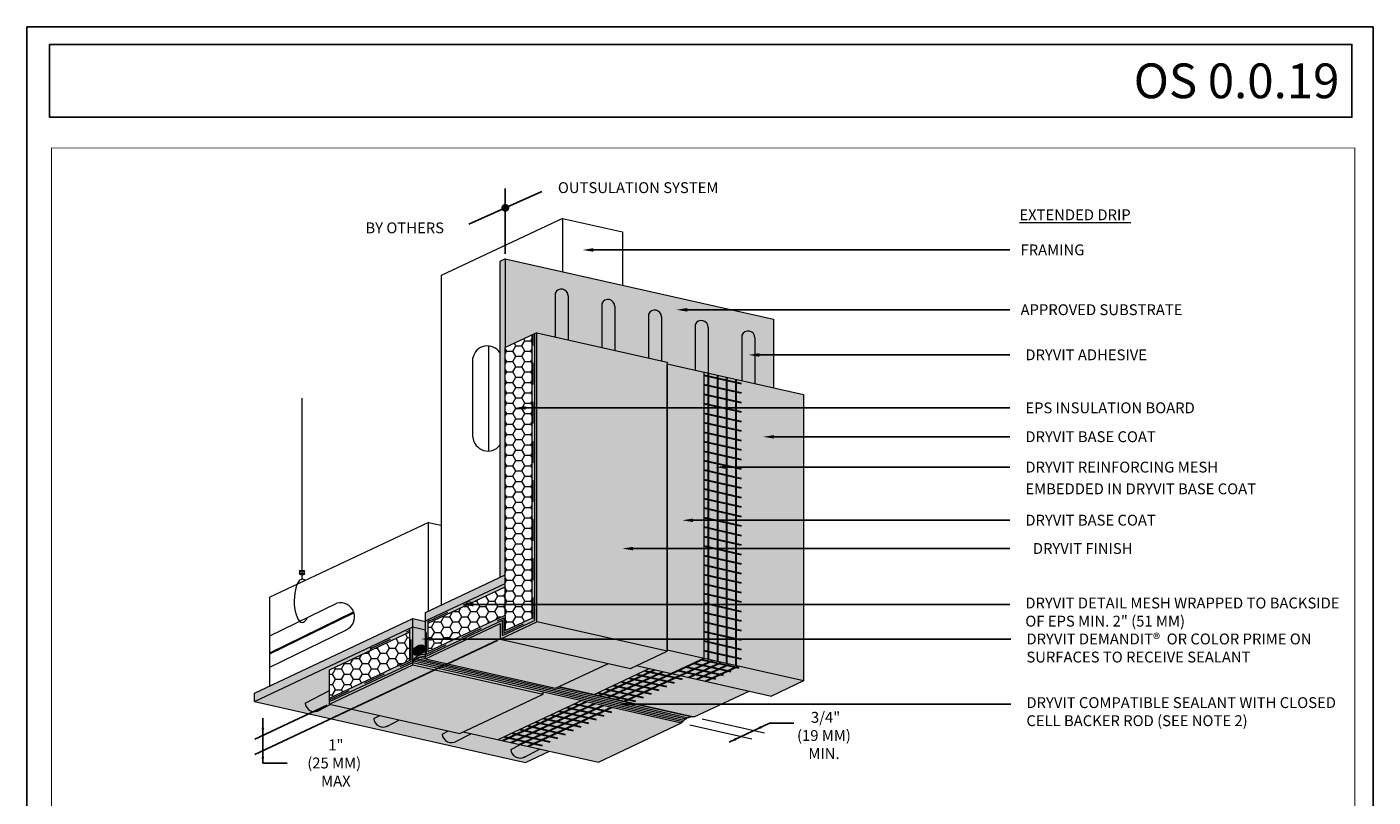
# Model space of a CAD drawing. Units: millimetres. Extents: x 0 to 88.3, y -32.3 to 10.6.
# Drawn here: x 63.7 to 71.4, y -4.7 to -0.2 of the extents above; entities that cross this region are included whole.
import ezdxf
from ezdxf import colors
from ezdxf.entities.mleader import LeaderData, LeaderLine
from ezdxf.math import Vec2, Vec3

# ---------------------------------------------------------------- set-up
doc = ezdxf.new("R2010")
doc.units = ezdxf.units.MM
doc.header["$MEASUREMENT"] = 0
doc.linetypes.add('HIDDEN2', pattern=[0.1875, 0.125, -0.0625])
doc.layers.get('0').update_dxf_attribs({"linetype": 'CONTINUOUS', "plot": 0})
for name, color, linetype, lineweight in [('ADHESIVE', 253, 'CONTINUOUS', 5), ('BASE COAT', 253, 'CONTINUOUS', 5), ('BASE COAT2', 253, 'CONTINUOUS', 5), ('FRAMING', 252, 'CONTINUOUS', 5), ('INSULATION', 40, 'CONTINUOUS', 5), ('INSULATION2', 40, 'CONTINUOUS', 5), ('MESH', 160, 'CONTINUOUS', 5), ('MESH2', 160, 'CONTINUOUS', 30), ('TEXT - DRAWING', 7, 'CONTINUOUS', 5)]:
    doc.layers.add(name, color=color, linetype=linetype, lineweight=lineweight)
for name, color, linetype, lineweight, true_color in [('BARRIER', 7, 'CONTINUOUS', 5, 0x83aaaa), ('FINISH', 7, 'CONTINUOUS', 5, 0xe2cc98), ('FINISH1', 7, 'CONTINUOUS', 5, 0xe2cc98), ('SUBSTRATE', 7, 'CONTINUOUS', 5, 0xffff9e), ('SUBSTRATE2', 7, 'CONTINUOUS', 5, 0xffff9e)]:
    doc.layers.add(name, color=color, linetype=linetype, lineweight=lineweight, true_color=true_color)
doc.layers.add('FLASHING', color=7, linetype='CONTINUOUS', true_color=0xf0f0f0)
doc.layers.add('TEXT', color=7, linetype='CONTINUOUS')
doc.layers.add('TITLEBLOCK', color=7, linetype='CONTINUOUS')
doc.styles.add('arial', font='arial.ttf', dxfattribs={"height": 0.12})
doc.styles.add('isoc', font='isocpeur.ttf')

# ---------------------------------------------------------------- blocks, each defined once
blk = doc.blocks.new('new block')
blk.add_lwpolyline([(7.616308437497366, 0.1001659960051917), (-0.1300636704774121, 0.1001659960051917), (-0.1300636704774121, -10.45019960037402), (7.616308437497366, -10.45019960037402)], close=True)

msp = doc.modelspace()

# ---------------------------------------------------------------- hatches: boundary and pattern name
at = {"layer": 'ADHESIVE'}
h = msp.add_hatch(color=256, dxfattribs=at)
h.dxf.hatch_style = 1
edge = h.paths.add_edge_path()
edge.add_line((66.69118252076399, -2.003279698092292), (66.7660384076606, -2.02012117891892))
edge.add_line((66.7660384076606, -2.020121178918892), (66.7660384076606, -1.765631567124053))
edge.add_arc((66.72692396331183, -1.76655626120229), 0.03912537304425797, 1.35426188764912, 155.9950885350291)
edge.add_line((66.69118252076399, -1.750639474452107), (66.69118252076399, -2.003279698092264))
h = msp.add_hatch(color=256, dxfattribs=at)
h.dxf.hatch_style = 1
edge = h.paths.add_edge_path()
edge.add_line((66.95990734968763, -2.063738858240988), (67.03476323658427, -2.080580339067616))
edge.add_line((67.03476323658424, -2.080580339067645), (67.03476323658424, -1.826090727272806))
edge.add_arc((66.99564879223547, -1.827015421351014), 0.03912537304425797, 1.35426188764912, 155.9950885350291)
edge.add_line((66.9599073496876, -1.81109863460086), (66.9599073496876, -2.063738858241017))
h = msp.add_hatch(color=256, dxfattribs=at)
h.dxf.hatch_style = 1
edge = h.paths.add_edge_path()
edge.add_line((67.22863217861124, -2.124198018389713), (67.30348806550788, -2.14103949921634))
edge.add_line((67.30348806550788, -2.14103949921634), (67.30348806550788, -1.886549887421502))
edge.add_arc((67.26437362115911, -1.88747458149971), 0.03912537304425184, 1.354261887649412, 155.9950885350265)
edge.add_line((67.22863217861126, -1.871557794749556), (67.22863217861126, -2.124198018389713))
h = msp.add_hatch(color=256, dxfattribs=at)
h.dxf.hatch_style = 1
edge = h.paths.add_edge_path()
edge.add_line((67.49735700753487, -2.193478439820019), (67.57221289443146, -2.210319920646619))
edge.add_line((67.57221289443146, -2.210319920646619), (67.57221289443149, -1.947009047570255))
edge.add_arc((67.53309845008272, -1.947933741648463), 0.03912537304425091, 1.354261887624074, 155.9950885349982)
edge.add_line((67.49735700753487, -1.932016954898252), (67.49735700753487, -2.193478439819991))
h = msp.add_hatch(color=256, dxfattribs=at)
h.dxf.hatch_style = 1
edge = h.paths.add_edge_path()
edge.add_line((67.76608183645848, -2.253937599968658), (67.8409377233551, -2.270779080795286))
edge.add_line((67.8409377233551, -2.270779080795315), (67.8409377233551, -2.007468207718922))
edge.add_arc((67.80182327900636, -2.008392901797158), 0.0391253730442474, 1.354261887674907, 155.9950885350497)
edge.add_line((67.76608183645851, -1.992476115047005), (67.76608183645851, -2.253937599968687))
h = msp.add_hatch(color=256, dxfattribs=at)
h.dxf.hatch_style = 1
edge = h.paths.add_edge_path()
edge.add_line((65.40087998686025, -4.116889149155845), (65.3933790502501, -4.115201548015314))
edge.add_line((65.3933790502501, -4.115201548015371), (65.3933790502501, -4.036413269329849))
edge.add_line((65.3933790502501, -4.036413269329849), (65.25264628654043, -4.109619200507559))
edge.add_arc((65.3072645906563, -4.103911503746254), 0.05491572586076107, 185.9658431353965, 292.5751944011139)
edge.add_line((65.32834649577887, -4.154619394879838), (65.40087998686025, -4.116889149155874))
h = msp.add_hatch(color=256, dxfattribs=at)
h.dxf.hatch_style = 1
edge = h.paths.add_edge_path()
edge.add_line((65.79591072947503, -4.205765294419685), (65.68267674512256, -4.18028930241082))
edge.add_line((65.68267674512259, -4.18028930241082), (65.64767702915518, -4.19849534577137))
edge.add_arc((65.70229533327105, -4.192787649010036), 0.05491572586076211, 185.9658431353964, 292.5751944010777)
edge.add_line((65.72337723839362, -4.243495540143648), (65.79591072947505, -4.205765294419656))
h = msp.add_hatch(color=256, dxfattribs=at)
h.dxf.hatch_style = 1
edge = h.paths.add_edge_path()
edge.add_line((66.16328900828367, -4.274404293908908), (66.14313972076886, -4.283886744071317))
edge.add_line((66.14313972076883, -4.283886744071317), (66.07770748773734, -4.269165447674602))
edge.add_line((66.07770748773734, -4.269165447674602), (66.04106708233925, -4.28822493975867))
edge.add_arc((66.09568538645516, -4.282517242997336), 0.05491572586076193, 185.9658431353964, 292.5751944010777)
edge.add_line((66.1167672915777, -4.333225134130949), (66.20958548614516, -4.284820324986363))
edge.add_line((66.20958548614516, -4.284820324986363), (66.16328900828364, -4.274404293908908))
h = msp.add_hatch(color=256, dxfattribs=at)
h.dxf.hatch_style = 1
edge = h.paths.add_edge_path()
edge.add_line((66.60478119882745, -4.373733586104898), (66.49154721447496, -4.348257594096033))
edge.add_line((66.49154721447496, -4.348257594096005), (66.436097824954, -4.377101085022481))
edge.add_arc((66.49071612906988, -4.371393388261176), 0.05491572586076161, 185.9658431354144, 292.5751944011751)
edge.add_line((66.51179803419254, -4.422101279394731), (66.60478119882748, -4.373733586104869))
at = {"layer": 'BASE COAT'}
h = msp.add_hatch(color=256, dxfattribs=at)
h.dxf.hatch_style = 1
h.paths.add_polyline_path([(65.87250727834629, -3.87570341064535), (65.87250727834629, -3.67148084044468), (65.63206200062052, -3.784636720578852), (65.63206200062052, -3.805174502563638), (65.85606607095309, -3.699756014116424), (65.85606607095309, -3.862903020347524), (65.3933790502501, -4.080648020579993), (65.3933790502501, -4.101185802564778)])
h.paths.add_polyline_path([(65.94505113138317, -3.637340999494747), (65.94505113138317, -3.841563569695474), (66.38869596951551, -3.632780005299175), (66.38869596951551, -3.721176762030218), (66.57347884228463, -3.634216149621132), (66.57347884228463, -1.98561935149349), (66.55703763489143, -1.993356743180421), (66.55703763489143, -3.621415759323305), (66.40513717690871, -3.692901588358474), (66.40513717690871, -3.60450483162743), (65.96149233877637, -3.813288396023701), (65.96149233877637, -3.650141389792573), (66.21502189354297, -3.530827921959123), (66.18549640910894, -3.524185119360574)])
at = {"layer": 'BASE COAT2'}
h = msp.add_hatch(color=256, dxfattribs=at)
h.dxf.hatch_style = 1
h.paths.add_polyline_path([(67.41989200823528, -4.223842365913249), (66.62226794886487, -4.044388606701325), (66.6222679488649, -4.058404352151804), (66.16328900828375, -4.274404293908852), (66.94076378013926, -4.449324757832706)])
h.paths.add_polyline_path([(66.71496108941679, -4.014782061039433), (67.49243586127224, -4.189702524963288), (67.80899993348638, -4.040724401753444), (67.9360806994043, -4.069315717298174), (68.12086357217339, -3.982355104889031), (68.12086357217339, -2.333758306761332), (67.3359211165347, -2.157157723097107), (67.33592111653459, -3.810949005393759), (67.12577503630249, -3.909845789270442), (66.99869427038462, -3.88125447372574)])
at = {"layer": 'FINISH'}
h = msp.add_hatch(dxfattribs=at)
h.set_pattern_fill('AR-SAND,_O', scale=0.0244, angle=45)
h.set_pattern_definition([(82.50000000000001, (63.65223569251432, -10.77019461148422), (-0.03433112168739529, 0.03215742178977129), [0, -0.03708799999999998, 0, -0.04147999999999998, 0, -0.03964999999999998]), (52.49999999999999, (63.65223569251432, -10.77019461148422), (-0.0181569552621069, 0.07922630540476974), [0, -0.020008, 0, -0.03342800000000001, 0, -0.01281]), (12.5, (63.63101400379736, -10.79141630020119), (0.05363191425852325, 0.05382719014892022), [0, -0.0122, 0, -0.04392, 0, -0.05734000000000001]), (2.499999999999997, (63.63101400379736, -10.79141630020119), (0.03672302879065949, 0.0670088135606205), [0, -0.0061, 0, -0.028792, 0, -0.03294])])
h.paths.add_polyline_path([(66.62226794886487, -4.058404352151832), (66.62226794886487, -4.044388606701325), (65.8725072783462, -3.875703410645379), (65.3933790502501, -4.101185802564835), (65.39337905025039, -4.115201548015399), (66.14313972076886, -4.283886744071289)])
h.paths.add_polyline_path([(65.94505113138317, -3.841563569695474), (65.94505113138317, -3.855579315146009), (66.69481180190172, -4.024264511201928), (66.99869427038462, -3.88125447372574), (67.12577503630249, -3.909845789270442), (67.33592111653459, -3.810949005393759), (67.3359211165347, -2.148336461815582), (66.58616044601612, -1.979651265759578), (66.57347884228463, -1.985619351493433), (66.57347884228463, -3.634216149621132), (66.38869596951551, -3.721176762030218), (66.38869596951551, -3.632780005299175)])
h = msp.add_hatch(color=256, dxfattribs=at)
h.dxf.hatch_style = 1
edge = h.paths.add_edge_path(flags=16)
edge.add_ellipse((65.90844172271812, -3.805292453967418), major_axis=(-0.03290433356018186, -0.02157477621425934), ratio=0.6672421390309563, start_angle=0, end_angle=360)
h.paths.add_polyline_path([(65.87250727834629, -3.81776881032625), (65.94505113138317, -3.787049670900224), (65.94505113138317, -3.687802147434191), (65.87250727834629, -3.67148084044468)])
h = msp.add_hatch(color=43, dxfattribs=at)
h.dxf.hatch_style = 1
edge = h.paths.add_edge_path()
edge.add_line((65.94505113138317, -3.855579315146009), (65.94505113138317, -3.787461311351656))
edge.add_line((65.94505113138317, -3.787461311351656), (65.87250727834629, -3.817778906505914))
edge.add_line((65.87250727834629, -3.817778906505914), (65.87250727834629, -3.875703410644725))
edge.add_line((65.87250727834629, -3.875703410644725), (67.41989200823531, -4.223842365913249))
edge.add_arc((67.48672850473693, -4.271719194201559), 0.08221501050028246, 86.01933200619891, 144.3849290413762, ccw=False)
edge.add_line((67.4924358612723, -4.189702524963288), (66.71496108941679, -4.014782061039433))
edge.add_line((66.71496108941679, -4.014782061039433), (66.69481180190175, -4.024264511201928))
edge.add_line((66.69481180190175, -4.024264511201928), (65.94505113138317, -3.855579315146009))
h = msp.add_hatch(color=43, dxfattribs=at)
h.dxf.hatch_style = 1
edge = h.paths.add_edge_path()
edge.add_ellipse((65.90844172271812, -3.805292453967418), major_axis=(-0.03290433356018186, -0.02157477621425934), ratio=0.6672421390309563, start_angle=0, end_angle=360)
at = {"layer": 'FINISH', "true_color": 0x000000}
h = msp.add_hatch(color=18, dxfattribs=at)
h.dxf.hatch_style = 1
edge = h.paths.add_edge_path()
edge.add_ellipse((65.9089003258068, -3.806063891309101), major_axis=(-0.0261407498524382, -0.01714001674301559), ratio=0.6672421390309562, start_angle=0, end_angle=360)
at = {"layer": 'INSULATION2'}
h = msp.add_hatch(dxfattribs=at)
h.set_pattern_fill('HONEY', color=256, scale=0.2768340232453131)
h.set_pattern_definition([(0, (0.7522136123562149, -87.8237618673046), (0.05190637935849622, 0.02996816209528663), [0.03460425290566414, -0.06920850581132829]), (120, (0.7522136123562149, -87.8237618673046), (-0.05190637935849621, 0.02996816209528663), [0.03460425290566414, -0.06920850581132829]), (59.99999999999999, (0.7522136123562149, -87.8237618673046), (1.152553149774609e-17, 0.05993632419057326), [-0.06920850581132829, 0.03460425290566414])])
h.paths.add_polyline_path([(65.96149233877637, -3.650141389792573), (65.96149233877637, -3.813288396023729), (66.40513717690871, -3.60450483162743), (66.40513717690871, -3.692699755487446), (66.55703763489143, -3.621415759323305), (66.55703763489143, -1.993356743180421), (66.40513717690871, -2.064842572215589), (66.40513717690871, -3.441357825396246)])
h.paths.add_polyline_path([(65.85606607095309, -3.862903020347552), (65.85606607095309, -3.699756014116424), (65.3933790502501, -3.91750101434895), (65.3933790502501, -4.080648020579993)])
at = {"layer": 'MESH2'}
h = msp.add_hatch(dxfattribs=at)
h.set_pattern_fill('ANSI31', color=256, scale=0.4263258178989645, angle=45)
h.set_pattern_definition([(90, (0.3208958530886434, -91.02816086852157), (-0.05329072723737056, 8.452084625421107e-18), [])])
h.paths.add_polyline_path([(67.76168987233982, -2.252949472213295), (67.5465619338224, -2.2045488292977), (67.5465619338224, -3.853145627425398), (67.76168987233982, -3.901546270340994)])
h = msp.add_hatch(dxfattribs=at)
h.set_pattern_fill('ANSI31', color=256, scale=0.4263258178989645, angle=122.3)
h.set_pattern_definition([(167.3, (0.3208958530886434, -91.02816086852157), (-0.0117157641103383, -0.05198694529205132), [])])
h.paths.add_polyline_path([(67.5465619338224, -2.204548829297671), (67.5465619338224, -3.85314562742537), (67.76168987233982, -3.901546270340994), (67.76168987233982, -2.252949472213295)])
h = msp.add_hatch(dxfattribs=at)
h.set_pattern_fill('ANSI31', color=256, scale=0.2436147530851226, angle=122.3)
h.set_pattern_definition([(167.3, (0.7911459993860603, -90.89305584637371), (-0.006694722348764744, -0.02970682588117219), [])])
h.paths.add_polyline_path([(67.5465619338224, -3.85314562742537), (67.36177906105337, -3.940106239834485), (67.5769069995707, -3.98850688275008), (67.76168987233982, -3.901546270340994)])
h = msp.add_hatch(dxfattribs=at)
h.set_pattern_fill('ANSI31', color=256, scale=0.2436147530851226, angle=340)
h.set_pattern_definition([(24.99999999999999, (0.7911459993860603, -90.89305584637371), (-0.01286950543540302, 0.02759874346975717), [])])
h.paths.add_polyline_path([(67.76168987233982, -3.901546270340994), (67.5465619338224, -3.853145627425398), (67.36177906105331, -3.940106239834513), (67.5769069995707, -3.98850688275008)])
h = msp.add_hatch(dxfattribs=at)
h.set_pattern_fill('ANSI31', color=256, scale=0.2436147530851226, angle=122.3)
h.set_pattern_definition([(167.3, (0.443807103179509, -90.95340413424948), (-0.006694722348764744, -0.02970682588117219), [])])
h.paths.add_polyline_path([(67.05867702744521, -4.142574272975317), (66.84559036988409, -4.094632888449617), (66.36646214178785, -4.320115280369016), (66.58353702375504, -4.368953957113838)])
h.paths.add_polyline_path([(66.91813422292111, -4.060493047499655), (67.13397202861518, -4.109053400158054), (67.44982623365277, -3.959915567205378), (67.23469829513542, -3.911514924289754)])
h = msp.add_hatch(dxfattribs=at)
h.set_pattern_fill('ANSI31', color=256, scale=0.2436147530851226, angle=340)
h.set_pattern_definition([(24.99999999999999, (0.443807103179509, -90.95340413424948), (-0.01286950543540302, 0.02759874346975717), [])])
h.paths.add_polyline_path([(67.05867702744519, -4.142574272975317), (66.84559036988409, -4.094632888449588), (66.36646214178785, -4.32011528036896), (66.58353702375504, -4.368953957113838)])
h.paths.add_polyline_path([(66.91813422292108, -4.060493047499627), (67.13397202861518, -4.109053400158025), (67.44982623365277, -3.959915567205378), (67.23469829513536, -3.911514924289811)])
at = {"layer": 'SUBSTRATE'}
h = msp.add_hatch(color=256, dxfattribs=at)
h.dxf.hatch_style = 1
h.paths.add_polyline_path([(65.87250727834629, -3.67148084044468), (65.94505113138317, -3.687802147434191), (65.94505113138317, -3.639441235213475), (65.87250727834629, -3.623119928223964), (64.96090848826063, -4.052127161791084), (64.96090848826063, -4.100488074011771), (66.52097482188103, -4.451480204827511), (66.65985134718252, -4.386123564850585), (66.16328900828375, -4.274404293908852), (66.14313972076886, -4.283886744071289), (65.39337905025039, -4.115201548015399), (65.3933790502501, -3.91750101434895), (65.63206200062052, -3.805174502563638), (65.63206200062052, -3.784636720578881)])
h.paths.add_polyline_path([(65.94505113138317, -3.588980087274059), (65.94505113138317, -3.637340999494775), (66.18549640910894, -3.524185119360546), (66.21502189354294, -3.530827921959123), (66.40513717690871, -3.441357825396246), (66.40513717690871, -2.064842572215589), (66.58616044601612, -1.979651265759635), (67.3359211165347, -2.148336461815582), (67.3359211165347, -2.157157723097107), (67.94876230313588, -2.295038035812759), (67.94876230313588, -1.901499507410826), (66.40513717690871, -1.554206408034851), (66.37388705414745, -1.568913018947804), (66.37388705414745, -3.387165742103583)])

# ---------------------------------------------------------------- linework, layer by layer
at = {"layer": 'ADHESIVE', "color": 7}
for p, q in [((66.69118252076399, -1.750639474451653), (66.69118252076399, -2.003279698092264)), ((66.76603840766066, -1.767480955278536), (66.76603840766066, -2.020121178918892)), ((66.9599073496876, -1.811098634600405), (66.9599073496876, -2.063738858240988)), ((67.0347632365843, -1.827940115427289), (67.0347632365843, -2.080580339067588)), ((67.22863217861126, -1.871557794749101), (67.22863217861126, -2.124198018389684)), ((67.3034880655079, -1.888399275575985), (67.3034880655079, -2.14103949921634)), ((67.49735700753487, -1.932016954897797), (67.49735700753487, -2.193478439819962)), ((67.57221289443154, -1.948858435724681), (67.57221289443149, -2.210319920646619)), ((67.76608183645851, -1.992476115046522), (67.76608183645851, -2.253937599968658)), ((67.84093772335515, -2.009317595873377), (67.84093772335515, -2.270779080795315)), ((65.2526462865404, -4.109619200507531), (65.3933790502501, -4.036413269329906)), ((65.32834649577893, -4.154619394879781), (65.40087998686025, -4.116889149155845)), ((65.64767702915518, -4.198495345771342), (65.68267674512256, -4.18028930241082)), ((65.72337723839368, -4.24349554014362), (65.79591072947503, -4.205765294419656)), ((66.04106708233925, -4.288224939758614), (66.07770748773731, -4.269165447674602)), ((66.11676729157779, -4.33322513413092), (66.20958548614516, -4.284820324986363)), ((66.436097824954, -4.377101085022453), (66.49154721447496, -4.348257594096005)), ((66.51179803419248, -4.422101279394788), (66.60478119882745, -4.373733586104898))]:
    msp.add_line(p, q, dxfattribs=at)
for centre, radius, start, end in [((66.72692396331183, -1.76655626120229), 0.03912537304424932, 358.6457381152715, 155.9950885347038), ((66.99564879223547, -1.827015421351014), 0.03912537304424932, 358.6457381152715, 155.9950885347038), ((67.26437362115908, -1.887474581499767), 0.03912537304424932, 358.6457381152715, 155.9950885347038), ((67.53309845008272, -1.947933741648463), 0.03912537304424932, 358.6457381152715, 155.9950885347038), ((67.80182327900633, -2.008392901797187), 0.03912537304424932, 358.6457381152715, 155.9950885347038), ((65.3072645906563, -4.103911503746254), 0.05491572586076263, 185.9658431353799, 302.3896232708673), ((65.70229533327105, -4.192787649010036), 0.05491572586076263, 185.9658431353799, 302.3896232708673), ((66.09568538645516, -4.282517242997308), 0.05491572586076263, 185.9658431353799, 302.3896232708673), ((66.49071612906991, -4.371393388261204), 0.05491572586076263, 185.9658431353799, 302.3896232708673)]:
    msp.add_arc(centre, radius, start, end, dxfattribs=at)
at = {"layer": 'BARRIER', "color": 7}
msp.add_line((67.94876230313588, -1.901499507410826), (67.94876230313588, -2.295038035812759), dxfattribs=at)
at = {"layer": 'BASE COAT', "color": 7}
msp.add_line((65.85606607095309, -3.862903020347524), (65.85606607095309, -3.679218232131639), dxfattribs=at)
for centre in [(65.9393437748488, -3.913205834367467), (65.9393437748488, -3.92358023893653), (67.48672850473756, -4.271719194204771)]:
    msp.add_arc(centre, 0.08221501050302238, 86.01933200701643, 144.384929040264, dxfattribs=at)
msp.add_ellipse((65.90844172271812, -3.805292453967418), major_axis=(-0.03290433356018185, -0.02157477621425934), ratio=0.6672421390309564, dxfattribs=at)
at = {"layer": 'BASE COAT2'}
msp.add_line((65.23697439472559, -3.396392047786755), (65.23697439472559, -2.355530179187049), dxfattribs=at)
at = {"layer": 'BASE COAT2', "color": 7}
msp.add_lwpolyline([(67.3359211165347, -2.157157723097107), (68.12086357217339, -2.333758306761332), (68.12086357217339, -3.982355104889031), (67.3359211165347, -3.805754521224806)], close=True, dxfattribs=at)
at = {"layer": 'BASE COAT2'}
for centre, major_axis, ratio, start_param, end_param in [((65.23697439472565, -3.521221238857301), (1.060097012962522e-13, -0.1248291910705536), 0.3739754069761314, 2.775962541209113, 6.971710245674375), ((65.23537808964144, -3.366176499344057), (0.01598385021303745, -0.0004860711405025898), 0.2988584907227421, 2.282309107607419, 7.160645010483005), ((65.23537808964144, -3.358877838372344), (0.01598385021303745, -0.0004860711405025898), 0.2988584907227421, 1.99285760583104, 7.450096512258645)]:
    msp.add_ellipse(centre, major_axis=major_axis, ratio=ratio, start_param=start_param, end_param=end_param, dxfattribs=at)
msp.add_ellipse((65.23537808964144, -3.350119462990598), major_axis=(0.01598385021303745, -0.0004860711405025898), ratio=0.2988584907227421, dxfattribs=at)
at = {"layer": 'FINISH', "color": 7}
for p, q in [((66.55703763489143, -1.993356743180421), (66.55703763489143, -3.621415759323305)), ((66.57347884228463, -1.98561935149349), (66.57347884228463, -3.634216149621132)), ((67.5465619338224, -2.2045488292977), (67.5465619338224, -3.853145627425398)), ((66.38869596951551, -3.721176762030218), (66.57347884228463, -3.634216149621132)), ((66.38869596951551, -3.721176762030218), (66.57347884228463, -3.634216149621132)), ((66.40513717690871, -3.692901588358474), (66.55703763489143, -3.621415759323305)), ((67.23469829513536, -3.911514924289811), (66.91813422292114, -4.060493047499627)), ((68.12086357217339, -3.982355104889031), (67.9360806994043, -4.069315717298117)), ((65.3933790502501, -4.115201548015314), (65.3933790502501, -4.101185802564835)), ((66.84559036988409, -4.094632888449617), (66.36646214178785, -4.320115280369016))]:
    msp.add_line(p, q, dxfattribs=at)
at = {"layer": 'FINISH1', "color": 7}
msp.add_line((66.58616044601624, -1.979651265759607), (66.57347884228463, -1.98561935149349), dxfattribs=at)
msp.add_lwpolyline([(67.33592111653459, -3.810949005393759), (66.58616044601612, -3.642263809337813), (66.58616044601612, -1.979651265759578), (67.3359211165347, -2.148336461815582)], close=True, dxfattribs=at)
at = {"layer": 'FRAMING'}
for p, q in [((66.73391108611233, -1.321034913916954), (66.03577965971527, -1.649582335394719)), ((66.73391108611233, -1.321034913916954), (66.73391108611233, -1.628175733864801)), ((66.73391108611233, -1.321034913916954), (67.07912620270918, -1.398703271186754)), ((67.07912620270915, -1.398703271186754), (67.07912620270918, -1.705844091134516)), ((66.03577965971527, -1.649582335394719), (66.03577965971533, -3.546282361729943)), ((66.30961860764089, -2.659623434465523), (66.30961860764094, -2.055315713344392)), ((66.218396255617, -2.578998630089849), (66.218396255617, -2.123446266752929)), ((65.96323580667845, -3.07071268483481), (65.0498935486907, -3.500540411309153)), ((65.96323580667845, -3.580422202679848), (65.96323580667845, -3.07071268483481)), ((65.96323580667845, -3.07071268483481), (66.0357796597153, -3.08703399182432)), ((65.0498935486907, -4.01024992915422), (65.0498935486907, -3.500540411309181)), ((65.0498935486907, -3.723445186460999), (65.43639943414601, -3.535534645216451)), ((65.0498935486907, -3.819709597216708), (65.53240468112588, -3.58512344610137)), ((65.0498935486907, -3.825574055369266), (65.5341521693071, -3.590138314474537)), ((65.0498935486907, -3.902484524404322), (65.49474841637036, -3.686206009363168))]:
    msp.add_line(p, q, dxfattribs=at)
for centre, radius, start, end in [((66.30237439034434, -2.140751836738225), 0.08574269569361276, 33.4842025200425, 168.3559240702425), ((66.30529711046213, -2.572594123669809), 0.08713653811858214, 184.2150215294781, 321.9204118663409), ((65.45647667935683, -3.614393326118325), 0.08137436530534, 293.8011072187924, 104.2839113779466)]:
    msp.add_arc(centre, radius, start, end, dxfattribs=at)
at = {"layer": 'INSULATION', "color": 7}
msp.add_line((66.57347884228463, -1.98561935149349), (66.40513717690871, -2.064842572215589), dxfattribs=at)
for points in [[(66.7660384076606, -1.767480955278366), (66.7660384076606, -2.020121178918892)], [(67.03476323658424, -1.82794011542709), (67.03476323658424, -2.080580339067588)], [(67.30348806550788, -1.888399275575814), (67.30348806550788, -2.141039499216312)], [(67.57221289443149, -1.948858435724539), (67.57221289443146, -2.210319920646562)], [(67.84093772335513, -2.009317595873263), (67.84093772335513, -2.270779080795315)], [(66.40513717690871, -3.60450483162743), (66.40513717690871, -2.064842572215589)], [(66.38869596951551, -3.721176762030218), (66.38869596951551, -3.632780005299175)]]:
    msp.add_lwpolyline(points, dxfattribs=at)
at = {"layer": 'INSULATION2', "color": 7}
for p, q in [((66.18549640910894, -3.544722901345359), (66.18549640910894, -3.524185119360546)), ((66.18549640910894, -3.524185119360574), (66.21502189354297, -3.530827921959123)), ((65.87250727834629, -3.889719156095971), (65.87250727834629, -3.623119928223964)), ((65.87250727834629, -3.623119928223964), (65.94505113138317, -3.639441235213475)), ((65.94505113138317, -3.855579315146066), (65.94505113138317, -3.588980087274059)), ((65.96149233877637, -3.813288396023701), (65.96149233877637, -3.629603607807788)), ((65.87250727834629, -3.67148084044468), (65.94505113138317, -3.687802147434191)), ((65.63206200062052, -3.805174502563638), (65.63206200062052, -3.784636720578852)), ((66.37601436578402, -3.741160593214467), (67.12577503630249, -3.909845789270442)), ((65.87914632823151, -3.867584030379398), (67.42653105812096, -4.215722985647325)), ((65.88742419045667, -3.859833358945714), (67.43480892034611, -4.207972314213642)), ((65.897897483241, -3.852576627310249), (67.44528221313044, -4.200715582578177)), ((65.9118430262429, -3.846101101240443), (65.94505113138317, -3.853572439690829)), ((65.93422877220647, -3.841524497516566), (65.94505113138317, -3.843959370204978)), ((65.94505113138317, -3.855579315146009), (66.69481180190175, -4.024264511201928)), ((65.3933790502501, -4.101185802564835), (65.3933790502501, -3.91750101434895)), ((65.87250727834584, -3.875703410645322), (67.41989200823528, -4.223842365913249)), ((65.87250727834629, -3.889719156095914), (66.62226794886487, -4.058404352151832)), ((67.15860592754885, -3.894395253374235), (67.9360806994043, -4.069315717298174)), ((66.69769692211858, -4.022906745640832), (67.45922775613244, -4.194240056508427)), ((66.71151684355277, -4.016402956553897), (67.48161350209571, -4.189663452784778)), ((66.71496108941679, -4.014782061039433), (67.4924358612723, -4.189702524963288)), ((66.62226794886487, -4.058404352151889), (66.62226794886487, -4.044388606701325)), ((65.39337905025039, -4.115201548015399), (66.14313972076886, -4.283886744071289)), ((67.46607615932047, -4.2342331251077), (67.82409556080509, -4.314782259392736)), ((67.53862001235817, -4.200093284157425), (67.8966394138427, -4.28064241844249))]:
    msp.add_line(p, q, dxfattribs=at)
for points in [[(65.94505113138317, -3.841563569695445), (66.38869596951551, -3.632780005299175)], [(65.96149233877637, -3.813288396023701), (66.40513717690871, -3.60450483162743), (66.40513717690871, -3.692901588358474)], [(65.94505113138317, -3.855579315146009), (66.37601436578402, -3.652763836483423), (66.37601436578402, -3.741160593214467)], [(66.37601436578402, -3.741160593214467), (66.58616044601612, -3.642263809337813)], [(65.3933790502501, -4.080648020579993), (65.85606607095309, -3.862903020347524)], [(67.12577503630249, -3.909845789270442), (67.33592111653459, -3.810949005393759)], [(67.36177906105328, -3.940106239834513), (67.5465619338224, -3.853145627425398)], [(65.3933790502501, -4.101185802564778), (65.87250727834629, -3.87570341064535)], [(65.3933790502501, -4.115201548015456), (65.87250727834629, -3.889719156095914)], [(66.69481180190175, -4.024264511201928), (66.99869427038468, -3.88125447372574)], [(66.14313972076886, -4.283886744071289), (66.62226794886487, -4.058404352151832)], [(67.4924358612723, -4.189702524963288), (67.80899993348638, -4.040724401753472)], [(66.16328900828375, -4.274404293908852), (66.94076378013926, -4.449324757832706), (67.41989200823528, -4.223842365913249)]]:
    msp.add_lwpolyline(points, dxfattribs=at)
at = {"layer": 'MESH', "linetype": 'HIDDEN2'}
for p, q in [((65.96149233877637, -3.63987249880018), (66.18549640910894, -3.534454010352967)), ((66.18549640910894, -3.534454010352967), (66.20025915132595, -3.537775411652241)), ((65.63206200062052, -3.794905611571245), (65.85606607095309, -3.689487123124032)), ((65.86331134043368, -3.869656703663033), (65.86331134043368, -3.686077429023818)), ((65.95229640086376, -3.827779471026169), (65.95229640086376, -3.644200196386926))]:
    msp.add_line(p, q, dxfattribs=at)
for points in [[(65.95229640086376, -3.827779471026169), (66.39594123899613, -3.618995906629898), (66.39594123899613, -3.706641888563588), (66.56497215549365, -3.627094299577614), (66.56497215549365, -1.989622680816304)], [(65.3933790502501, -4.090811397995715), (65.86331134043368, -3.869656703663033)]]:
    msp.add_lwpolyline(points, dxfattribs=at)
at = {"layer": 'SUBSTRATE', "color": 7}
for p, q in [((66.40513717690871, -1.554206408034851), (66.37388705414745, -1.568913018947804)), ((66.37388705414745, -1.568913018947775), (66.37388705414745, -3.387165742103612)), ((66.40513717690871, -1.554206408034851), (66.40513717690871, -2.064842572215589)), ((66.40513717690871, -1.554206408034851), (67.94876230313588, -1.901499507410826))]:
    msp.add_line(p, q, dxfattribs=at)
at = {"layer": 'SUBSTRATE2', "color": 7}
for p, q in [((65.94505113138317, -3.588980087274059), (66.40513717690871, -3.372459131190716)), ((65.94505113138317, -3.637340999494747), (66.40513717690871, -3.420820043411432)), ((65.96149233877637, -3.650141389792573), (66.40513717690871, -3.441357825396246)), ((64.96090848826063, -4.052127161791084), (65.87250727834629, -3.623119928223936)), ((64.96090848826063, -4.100488074011771), (65.87250727834629, -3.67148084044468)), ((65.3933790502501, -3.91750101434895), (65.85606607095309, -3.699756014116424)), ((64.96090848826063, -4.100488074011771), (64.96090848826063, -4.052127161791084)), ((64.96090848826063, -4.100488074011771), (66.52097482188103, -4.451480204827511)), ((66.52097482188103, -4.451480204827511), (66.6598513471825, -4.386123564850585))]:
    msp.add_line(p, q, dxfattribs=at)
at = {"layer": 'TEXT', "color": 7}
for p, q in [((66.40513717690871, -1.524586988009993), (66.40513717690871, -1.148889649354352)), ((66.61524894251792, -1.167239468206112), (66.19502541129947, -1.353957614433376))]:
    msp.add_line(p, q, dxfattribs=at)
at = {"layer": 'TEXT', "transparency": 16777216}
for p, q in [((66.3619271109051, -3.747790192013731), (64.9646522931215, -4.405361275509826)), ((65.38033505452162, -4.121340178938404), (64.96465229312147, -4.316964518778839)), ((65.00997826829254, -4.196468363355429), (65.00997826829254, -4.454465917072163)), ((67.92629701757852, -4.224902059763487), (67.69285793640185, -4.334760755838154)), ((68.06601911779887, -4.224902059763487), (67.92629701757852, -4.224902059763487)), ((65.00997826829254, -4.454465917072163), (65.1497003685129, -4.454465917072163))]:
    msp.add_line(p, q, dxfattribs=at)
at = {"layer": 'TEXT'}
msp.add_lwpolyline([(63.78229936299172, -0.3199950111102012), (71.27664928815705, -0.3199950111102012), (71.27664928815705, -0.7399079384690381), (63.78229936299178, -0.7399079384690381)], close=True, dxfattribs=at)
at = {"layer": 'TEXT', "color": 7, "const_width": 0.02251322001751532}
msp.add_lwpolyline([(66.39388056689992, -1.260598541319759, 1), (66.41639378691744, -1.260598541319759, 1)], format="xyb", close=True, dxfattribs=at)
at = {"layer": 'TEXT', "transparency": 16777216}
for points in [[(65.01747826829254, -4.250633675179309), (65.00247826829255, -4.250633675179309), (65.00997826829254, -4.295633675179324)], [(67.87409403871166, -4.241180266126783), (67.88048123276593, -4.254752434417533), (67.83657113086647, -4.267127932435024)], [(67.72011717592932, -4.313643271402789), (67.72650436998364, -4.327215439693539), (67.76402727782877, -4.301267773385298)], [(65.01747826829254, -4.429030431910299), (65.00247826829255, -4.42903043191027), (65.00997826829254, -4.384030431910283)]]:
    msp.add_solid(points, dxfattribs=at)
at = {"layer": 'TITLEBLOCK', "color": 7, "const_width": 0.005, "flags": 128}
msp.add_lwpolyline([(63.79366378971102, -8.29133467566708), (63.79366378971102, -0.9163346756670663), (71.29366378971105, -0.9163346756670663), (71.29366378971105, -8.29133467566708)], close=True, dxfattribs=at)

# ---------------------------------------------------------------- block references
msp.add_blockref('new block', (63.78229936299172, -0.3199950111102012))

# ---------------------------------------------------------------- texts
at = {"layer": 'FINISH', "color": 7, "insert": (67.1695478192863, -1.152461619410822), "char_height": 0.0625, "width": 1.694561694805714, "attachment_point": 5, "style": 'arial'}
msp.add_mtext('OUTSULATION SYSTEM', dxfattribs=at)
at = {"layer": 'FINISH', "color": 7, "insert": (65.82629932434233, -1.383784432050625), "char_height": 0.0625, "attachment_point": 5, "style": 'arial'}
msp.add_mtext('BY OTHERS', dxfattribs=at)
at = {"layer": 'TEXT', "insert": (71.20493477943253, -0.5299514747896197), "char_height": 0.2, "width": 7.4943, "attachment_point": 6, "style": 'isoc'}
msp.add_mtext('{\\fArial Black|b0|i0|c0|p34; OS 0.0.19}', dxfattribs=at)
at = {"layer": 'TEXT', "transparency": 16777216, "char_height": 0.0625, "attachment_point": 5, "style": 'arial'}
for s, insert, width in [('\\A1; 3/4"\\P(19 MM) MIN.', (68.23863466150024, -4.296025454495613), 0.4193622988374273), ('\\A1; 1" \\P(25 MM)\\P MAX', (65.42050531034474, -4.45428150010364), 0.6366597763742874)]:
    msp.add_mtext(s, dxfattribs=dict(at, insert=insert, width=width))
at = {"layer": 'TEXT - DRAWING', "insert": (69.36341595004441, -1.26938511295058), "char_height": 0.0625, "attachment_point": 1, "style": 'arial'}
msp.add_mtext_dynamic_manual_height_columns('{\\LEXTENDED DRIP}', width=1.899964865698806, gutter_width=0.625, heights=[0], dxfattribs=at)

# ---------------------------------------------------------------- leaders
at = {"layer": 'ADHESIVE', "color": 7}
ml = msp.add_multileader_mtext('Standard', dxfattribs=at)
ml.set_content('DRYVIT FINISH', color=7, style='arial')
ml.set_leader_properties()
ml.build(insert=Vec2(0, 0))
ml.multileader.update_dxf_attribs({"dogleg_length": 0.125, "arrow_head_size": 0.0625})
ctx = ml.context
ctx.base_point, ctx.char_height, ctx.arrow_head_size, ctx.landing_gap_size, ctx.plane_origin = Vec3(69.30757575847923, -3.220864608589899), 0.0625, 0.0625, 0.09, Vec3(71.5609101063624, -0.8393004699117412)
ctx.text_align_type = 2
notes = []
notes.append((ctx, [(0, (1, 1, 0), (69.18257575847923, -3.220864608589899), (1, 0), 0.125, [(0, [(67.07832663391864, -3.220864608589928)], 0, [])])]))
ctx.mtext.insert, ctx.mtext.alignment, ctx.mtext.flow_direction = Vec3(70.01443285261294, -3.189081695902338), 3, 5
ml = msp.add_multileader_mtext('Standard', dxfattribs=at)
ml.set_content('DRYVIT DETAIL MESH WRAPPED TO BACKSIDE OF EPS MIN. 2" (51 MM)', color=7, style='arial')
ml.set_leader_properties()
ml.build(insert=Vec2(0, 0))
ml.multileader.update_dxf_attribs({"dogleg_length": 0.125, "arrow_head_size": 0.0625})
ctx = ml.context
ctx.base_point, ctx.char_height, ctx.arrow_head_size, ctx.landing_gap_size, ctx.plane_origin = Vec3(69.30757575847923, -3.54332670181649), 0.0625, 0.0625, 0.09, Vec3(71.5609101063624, -1.161762563138332)
notes.append((ctx, [(0, (1, 1, 0), (69.18257575847923, -3.54332670181649), (1, 0), 0.125, [(0, [(66.15894563169135, -3.543326701816518)], 0, [])])]))
ctx.mtext.insert, ctx.mtext.width, ctx.mtext.flow_direction = Vec3(69.39757575847923, -3.502889287082532), 1.836459752324146, 5
ml = msp.add_multileader_mtext('Standard', dxfattribs=at)
ml.set_content('DRYVIT DEMANDIT®  OR COLOR PRIME ON SURFACES TO RECEIVE SEALANT', color=7, style='arial')
ml.set_leader_properties()
ml.build(insert=Vec2(0, 0))
ml.multileader.update_dxf_attribs({"dogleg_length": 0.125, "arrow_head_size": 0.0625})
ctx = ml.context
ctx.base_point, ctx.char_height, ctx.arrow_head_size, ctx.landing_gap_size, ctx.plane_origin = Vec3(69.31372589418547, -3.741316451594351), 0.0625, 0.0625, 0.09, Vec3(71.56706024206864, -1.359752312916193)
notes.append((ctx, [(0, (1, 1, 0), (69.18872589418547, -3.741316451594351), (1, 0), 0.125, [(0, [(65.9190133722561, -3.741316451594379)], 0, [])])]))
ctx.mtext.insert, ctx.mtext.width, ctx.mtext.flow_direction = Vec3(69.40372589418547, -3.709533538906761), 1.905421097087753, 5
ml = msp.add_multileader_mtext('Standard', dxfattribs=at)
ml.set_content('DRYVIT COMPATIBLE SEALANT WITH CLOSED CELL BACKER ROD (SEE NOTE 2)', color=7, style='arial')
ml.set_leader_properties()
ml.build(insert=Vec2(0, 0))
ml.multileader.update_dxf_attribs({"dogleg_length": 0.125, "arrow_head_size": 0.0625})
ctx = ml.context
ctx.base_point, ctx.char_height, ctx.arrow_head_size, ctx.landing_gap_size, ctx.plane_origin = Vec3(69.31372589418547, -4.116276148328446), 0.0625, 0.0625, 0.09, Vec3(71.56706024206864, -1.734712009650288)
notes.append((ctx, [(0, (1, 1, 0), (69.18872589418547, -4.116276148328446), (1, 0), 0.125, [(0, [(67.05275335995074, -4.116276148328474)], 0, [])])]))
ctx.mtext.insert, ctx.mtext.width, ctx.mtext.flow_direction = Vec3(69.40372589418547, -4.075838733594487), 1.905421097087753, 5
at = {"layer": 'FLASHING', "color": 7}
ml = msp.add_multileader_mtext('Standard', dxfattribs=at)
ml.set_content('FRAMING', color=7, style='arial')
ml.set_leader_properties()
ml.build(insert=Vec2(0, 0))
ml.multileader.update_dxf_attribs({"dogleg_length": 0.125, "arrow_head_size": 0.0625})
ctx = ml.context
ctx.base_point, ctx.char_height, ctx.arrow_head_size, ctx.landing_gap_size, ctx.plane_origin = Vec3(69.30757575847923, -1.50293122343863), 0.0625, 0.0625, 0.0625, Vec3(68.33190433955764, -1.717000427277931)
notes.append((ctx, [(0, (1, 1, 0), (69.18257575847923, -1.50293122343863), (1, 0), 0.125, [(0, [(66.84975269071239, -1.50293122343863)], 0, [])])]))
ctx.mtext.insert, ctx.mtext.width, ctx.mtext.line_spacing_factor, ctx.mtext.flow_direction = Vec3(69.37007575847923, -1.47114831075104), 0.7290318299946463, 1.2, 5
ml = msp.add_multileader_mtext('Standard', dxfattribs=at)
ml.set_content('APPROVED SUBSTRATE', color=7, style='arial')
ml.set_leader_properties()
ml.build(insert=Vec2(0, 0))
ml.multileader.update_dxf_attribs({"dogleg_length": 0.125, "arrow_head_size": 0.0625})
ctx = ml.context
ctx.base_point, ctx.char_height, ctx.arrow_head_size, ctx.landing_gap_size, ctx.plane_origin = Vec3(69.30757575847923, -1.847281613762455), 0.0625, 0.0625, 0.0625, Vec3(68.33190433955764, -2.061350817601756)
notes.append((ctx, [(0, (1, 1, 0), (69.18257575847923, -1.847281613762455), (1, 0), 0.125, [(0, [(67.38962607163901, -1.847281613762455)], 0, [])])]))
ctx.mtext.insert, ctx.mtext.line_spacing_factor, ctx.mtext.flow_direction = Vec3(69.37007575847923, -1.815498701074866), 1.2, 5
ml = msp.add_multileader_mtext('Standard', dxfattribs=at)
ml.set_content('DRYVIT ADHESIVE', color=7, style='arial')
ml.set_leader_properties()
ml.build(insert=Vec2(0, 0))
ml.multileader.update_dxf_attribs({"dogleg_length": 0.125, "arrow_head_size": 0.0625})
ctx = ml.context
ctx.base_point, ctx.char_height, ctx.arrow_head_size, ctx.landing_gap_size, ctx.plane_origin = Vec3(69.30757575847923, -2.106742067419681), 0.0625, 0.0625, 0.09, Vec3(75.96532859447777, -0.1030444870878924)
notes.append((ctx, [(0, (1, 1, 0), (69.18257575847923, -2.106742067419681), (1, 0), 0.125, [(0, [(67.8039965030392, -2.106742067419709)], 0, [])])]))
ctx.mtext.insert, ctx.mtext.width, ctx.mtext.flow_direction = Vec3(69.39757575847923, -2.074959154732092), 1.612987417637868, 5
ml = msp.add_multileader_mtext('Standard', dxfattribs=at)
ml.set_content('EPS INSULATION BOARD', color=7, style='arial')
ml.set_leader_properties()
ml.build(insert=Vec2(0, 0))
ml.multileader.update_dxf_attribs({"dogleg_length": 0.125, "arrow_head_size": 0.0625})
ctx = ml.context
ctx.base_point, ctx.char_height, ctx.arrow_head_size, ctx.landing_gap_size, ctx.plane_origin = Vec3(69.30757575847923, -2.411699519157828), 0.0625, 0.0625, 0.09, Vec3(68.72731437137853, -2.383879990418087)
notes.append((ctx, [(0, (1, 1, 0), (69.18257575847923, -2.411699519157828), (1, 0), 0.125, [(0, [(66.45964095388024, -2.411699519157828)], 0, [])])]))
ctx.mtext.insert, ctx.mtext.flow_direction = Vec3(69.39757575847923, -2.379916606470239), 5
ml = msp.add_multileader_mtext('Standard', dxfattribs=at)
ml.set_content('DRYVIT BASE COAT', color=7, style='arial')
ml.set_leader_properties()
ml.build(insert=Vec2(0, 0))
ml.multileader.update_dxf_attribs({"dogleg_length": 0.125, "arrow_head_size": 0.0625})
ctx = ml.context
ctx.base_point, ctx.char_height, ctx.arrow_head_size, ctx.landing_gap_size, ctx.plane_origin = Vec3(69.3075757584792, -2.577855754380813), 0.0625, 0.0625, 0.09, Vec3(68.49167349771403, -3.642001783996427)
notes.append((ctx, [(0, (1, 1, 0), (69.1825757584792, -2.577855754380813), (1, 0), 0.125, [(0, [(67.88946662325361, -2.577855754380813)], 0, [])])]))
ctx.mtext.insert, ctx.mtext.flow_direction = Vec3(69.3975757584792, -2.546072841693224), 5
ml = msp.add_multileader_mtext('Standard', dxfattribs=at)
ml.set_content('DRYVIT REINFORCING MESH ^JEMBEDDED IN DRYVIT BASE COAT', color=7, style='arial')
ml.set_leader_properties()
ml.build(insert=Vec2(0, 0))
ml.multileader.update_dxf_attribs({"dogleg_length": 0.125, "arrow_head_size": 0.0625})
ctx = ml.context
ctx.base_point, ctx.char_height, ctx.arrow_head_size, ctx.landing_gap_size, ctx.plane_origin = Vec3(69.3075757584792, -2.752695704903864), 0.0625, 0.0625, 0.09, Vec3(70.71137937693433, -1.486492794960476)
notes.append((ctx, [(0, (1, 1, 0), (69.1825757584792, -2.752695704903864), (1, 0), 0.125, [(0, [(67.61574189329298, -2.752695704903864)], 0, [])])]))
ctx.mtext.insert, ctx.mtext.line_spacing_factor, ctx.mtext.flow_direction = Vec3(69.39757575847923, -2.720912792216275), 1.2, 5
ml = msp.add_multileader_mtext('Standard', dxfattribs=at)
ml.set_content('DRYVIT BASE COAT', color=7, style='arial')
ml.set_leader_properties()
ml.build(insert=Vec2(0, 0))
ml.multileader.update_dxf_attribs({"dogleg_length": 0.125, "arrow_head_size": 0.0625})
ctx = ml.context
ctx.base_point, ctx.char_height, ctx.arrow_head_size, ctx.landing_gap_size, ctx.plane_origin = Vec3(69.3075757584792, -3.058052962290539), 0.0625, 0.0625, 0.09, Vec3(68.49167349771403, -4.122198991906153)
notes.append((ctx, [(0, (1, 1, 0), (69.1825757584792, -3.058052962290539), (1, 0), 0.125, [(0, [(67.42340874775508, -3.058052962290539)], 0, [])])]))
ctx.mtext.insert, ctx.mtext.flow_direction = Vec3(69.3975757584792, -3.02627004960295), 5
for ctx, leaders in notes:
    for number, flags, end, landing, length, lines in leaders:
        leader = LeaderData()
        leader.index, (leader.has_last_leader_line, leader.has_dogleg_vector, leader.attachment_direction) = number, flags
        leader.last_leader_point, leader.dogleg_vector, leader.dogleg_length = Vec3(end), Vec3(landing), length
        for number, points, colour, breaks in lines:
            line = LeaderLine()
            line.index, line.vertices, line.color, line.breaks = number, Vec3.list(points), colors.encode_raw_color(colour), breaks
            leader.lines.append(line)
        ctx.leaders.append(leader)

doc.saveas('drawing.dxf')
